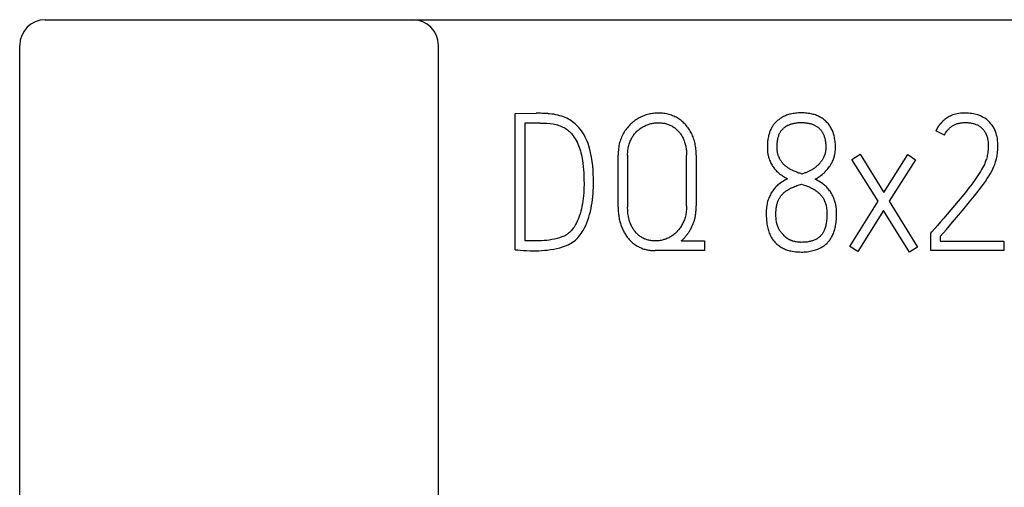
# Model space of a CAD drawing. Extents: x 0 to 594, y 0 to 420.
# Drawn here: x 267 to 279, y 360 to 365 of the extents above; entities that cross this region are included whole.
import ezdxf

# ---------------------------------------------------------------- set-up
doc = ezdxf.new("R2010")
doc.units = 0
doc.header["$LTSCALE"] = 32.67
doc.layers.add('10000_FRONT', color=7, linetype='CONTINUOUS')
doc.layers.add('10500_FRONT_LABELING', color=7, linetype='CONTINUOUS')

msp = doc.modelspace()

# ---------------------------------------------------------------- linework, layer by layer
at = {"layer": '10000_FRONT', "color": 7, "linetype": 'CONTINUOUS'}
for p, q in [((267.797, 365.237), (301.997, 365.237)), ((267.497, 352.667), (267.497, 364.937)), ((272.397, 355.082), (272.397, 364.937))]:
    msp.add_line(p, q, dxfattribs=at)
for centre, start, end in [((267.797, 364.937), 90, 180), ((272.097, 364.937), 0, 90)]:
    msp.add_arc(centre, 0.3, start, end, dxfattribs=at)
at = {"layer": '10500_FRONT_LABELING', "color": 7, "linetype": 'CONTINUOUS'}
for p, q in [((273.297, 364.141), (273.541, 364.143)), ((273.297, 362.548), (273.297, 364.141)), ((273.41, 364.028), (273.41, 362.652)), ((273.586, 364.028), (273.41, 364.028)), ((278.319, 363.888), (278.219, 363.939)), ((274.5, 363.047), (274.5, 363.653)), ((274.611, 363.653), (274.611, 363.047)), ((275.301, 363.061), (275.301, 363.653)), ((275.414, 363.653), (275.414, 363.061)), ((277.236, 363.604), (277.332, 363.664)), ((277.332, 363.664), (277.609, 363.218)), ((277.609, 363.218), (277.889, 363.66)), ((277.889, 363.66), (277.982, 363.6)), ((277.542, 363.114), (277.236, 363.604)), ((277.982, 363.6), (277.673, 363.114)), ((277.21, 362.586), (277.542, 363.114)), ((277.673, 363.114), (278.004, 362.579)), ((277.607, 363.007), (277.305, 362.526)), ((277.909, 362.521), (277.607, 363.007)), ((278.159, 362.741), (278.173, 362.757)), ((278.159, 362.537), (278.159, 362.741)), ((273.517, 362.65), (273.458, 362.65)), ((275.237, 362.65), (275.512, 362.65)), ((275.512, 362.65), (275.512, 362.537)), ((278.27, 362.701), (278.27, 362.648)), ((278.27, 362.648), (279.012, 362.648)), ((279.012, 362.648), (279.012, 362.537)), ((275.512, 362.537), (274.935, 362.537)), ((277.305, 362.526), (277.21, 362.586)), ((278.004, 362.579), (277.909, 362.521)), ((279.012, 362.537), (278.159, 362.537))]:
    msp.add_line(p, q, dxfattribs=at)
for points in [[(273.297, 362.548), (273.327, 362.545), (273.359, 362.542), (273.392, 362.539), (273.427, 362.537), (273.466, 362.535), (273.508, 362.535), (273.539, 362.535), (273.571, 362.536), (273.605, 362.538), (273.64, 362.541), (273.675, 362.544), (273.71, 362.549), (273.746, 362.555), (273.781, 362.562), (273.817, 362.57), (273.851, 362.58), (273.885, 362.592), (273.916, 362.606), (273.934, 362.615), (273.952, 362.624), (273.968, 362.635), (273.984, 362.647), (274, 362.66), (274.015, 362.673), (274.029, 362.688), (274.042, 362.704), (274.055, 362.72), (274.068, 362.737), (274.079, 362.755), (274.09, 362.773), (274.106, 362.802), (274.121, 362.831), (274.134, 362.862), (274.146, 362.894), (274.157, 362.927), (274.167, 362.96), (274.176, 362.994), (274.184, 363.029), (274.19, 363.064), (274.196, 363.099), (274.201, 363.135), (274.205, 363.171), (274.208, 363.205), (274.21, 363.24), (274.211, 363.275), (274.212, 363.309), (274.211, 363.345), (274.211, 363.386), (274.209, 363.43), (274.207, 363.477), (274.203, 363.527), (274.197, 363.578), (274.189, 363.63), (274.178, 363.683), (274.165, 363.736), (274.157, 363.763), (274.148, 363.789), (274.138, 363.815), (274.127, 363.84), (274.115, 363.865), (274.102, 363.889), (274.087, 363.913), (274.072, 363.936), (274.055, 363.958), (274.037, 363.979), (274.018, 364), (273.997, 364.019), (273.983, 364.032), (273.968, 364.044), (273.952, 364.055), (273.935, 364.065), (273.918, 364.075), (273.9, 364.084), (273.88, 364.093), (273.861, 364.101), (273.841, 364.108), (273.819, 364.115), (273.796, 364.121), (273.773, 364.126), (273.749, 364.131), (273.723, 364.134), (273.698, 364.137)], [(273.698, 364.137), (273.687, 364.138), (273.677, 364.139), (273.666, 364.139), (273.656, 364.14), (273.645, 364.141), (273.632, 364.141), (273.619, 364.142), (273.606, 364.142), (273.593, 364.143), (273.583, 364.143), (273.573, 364.143), (273.562, 364.143), (273.552, 364.144), (273.541, 364.143)], [(275.414, 363.653), (275.414, 363.671), (275.413, 363.688), (275.412, 363.706), (275.411, 363.723), (275.409, 363.74), (275.406, 363.757), (275.403, 363.773), (275.4, 363.79), (275.396, 363.805), (275.392, 363.821), (275.387, 363.836), (275.382, 363.852), (275.377, 363.866), (275.371, 363.881), (275.365, 363.895), (275.358, 363.909), (275.351, 363.922), (275.343, 363.935), (275.336, 363.948), (275.327, 363.961), (275.319, 363.973), (275.31, 363.984), (275.301, 363.996), (275.291, 364.007), (275.281, 364.018), (275.271, 364.028), (275.26, 364.038), (275.25, 364.047), (275.238, 364.057), (275.227, 364.065), (275.215, 364.074), (275.203, 364.081), (275.19, 364.089), (275.178, 364.096), (275.165, 364.103), (275.151, 364.109), (275.138, 364.115), (275.124, 364.12), (275.11, 364.125), (275.096, 364.129), (275.081, 364.133), (275.066, 364.137), (275.051, 364.139), (275.036, 364.142), (275.02, 364.143), (275.004, 364.145), (274.989, 364.145), (274.973, 364.146), (274.958, 364.145), (274.944, 364.145), (274.93, 364.144), (274.915, 364.142), (274.901, 364.14), (274.887, 364.138), (274.872, 364.135), (274.858, 364.131), (274.844, 364.128), (274.83, 364.123), (274.816, 364.119), (274.802, 364.114), (274.788, 364.108), (274.774, 364.102), (274.761, 364.096), (274.747, 364.089), (274.734, 364.081), (274.722, 364.074), (274.709, 364.066), (274.697, 364.057), (274.685, 364.048), (274.673, 364.039), (274.661, 364.029), (274.65, 364.019), (274.639, 364.009), (274.628, 363.998), (274.618, 363.986), (274.608, 363.974), (274.598, 363.962), (274.589, 363.949), (274.58, 363.936), (274.571, 363.923), (274.563, 363.909), (274.555, 363.895), (274.548, 363.88), (274.541, 363.865), (274.535, 363.849), (274.529, 363.833), (274.523, 363.817), (274.518, 363.8), (274.514, 363.783), (274.51, 363.765), (274.507, 363.748), (274.505, 363.73), (274.503, 363.711), (274.501, 363.692), (274.5, 363.672), (274.5, 363.653)], [(276.806, 363.373), (276.82, 363.381), (276.834, 363.39), (276.848, 363.399), (276.861, 363.408), (276.874, 363.417), (276.887, 363.427), (276.899, 363.437), (276.91, 363.448), (276.922, 363.458), (276.932, 363.47), (276.943, 363.481), (276.953, 363.493), (276.962, 363.505), (276.971, 363.517), (276.98, 363.53), (276.988, 363.543), (276.995, 363.556), (277.003, 363.569), (277.009, 363.582), (277.015, 363.596), (277.02, 363.607), (277.024, 363.619), (277.027, 363.631), (277.031, 363.642), (277.034, 363.654), (277.036, 363.666), (277.039, 363.681), (277.041, 363.695), (277.042, 363.71), (277.043, 363.725), (277.043, 363.74), (277.043, 363.755), (277.043, 363.771), (277.042, 363.787), (277.041, 363.802), (277.039, 363.818), (277.037, 363.833), (277.034, 363.849), (277.031, 363.864), (277.028, 363.878), (277.025, 363.891), (277.021, 363.904), (277.017, 363.917), (277.012, 363.929), (277.007, 363.942), (277.001, 363.954), (276.995, 363.966), (276.989, 363.977), (276.983, 363.988), (276.976, 363.998), (276.969, 364.008), (276.961, 364.018), (276.953, 364.028), (276.944, 364.037), (276.936, 364.046), (276.927, 364.054), (276.917, 364.062), (276.907, 364.07), (276.898, 364.077), (276.887, 364.084), (276.877, 364.091), (276.866, 364.097), (276.855, 364.103), (276.844, 364.108), (276.832, 364.113), (276.82, 364.118), (276.808, 364.123), (276.795, 364.127), (276.783, 364.13), (276.771, 364.134), (276.758, 364.137), (276.742, 364.14), (276.726, 364.142), (276.709, 364.144), (276.693, 364.146), (276.677, 364.147), (276.66, 364.148), (276.644, 364.148), (276.628, 364.148), (276.612, 364.147), (276.595, 364.146), (276.579, 364.144), (276.563, 364.142), (276.548, 364.14), (276.532, 364.137), (276.519, 364.134), (276.507, 364.131), (276.495, 364.127), (276.483, 364.123), (276.471, 364.119), (276.459, 364.114), (276.447, 364.109), (276.436, 364.104), (276.421, 364.096)], [(278.27, 362.701), (278.342, 362.786), (278.413, 362.869), (278.482, 362.951), (278.549, 363.03), (278.612, 363.106), (278.672, 363.179), (278.727, 363.249), (278.776, 363.316), (278.798, 363.347), (278.82, 363.379), (278.838, 363.408), (278.856, 363.438), (278.872, 363.466), (278.886, 363.493), (278.897, 363.519), (278.907, 363.544), (278.918, 363.576), (278.927, 363.61), (278.935, 363.646), (278.941, 363.684), (278.944, 363.721), (278.945, 363.76), (278.945, 363.781), (278.943, 363.802), (278.941, 363.824), (278.938, 363.845), (278.934, 363.866), (278.929, 363.887), (278.924, 363.908), (278.917, 363.928), (278.908, 363.948), (278.899, 363.967), (278.892, 363.98), (278.884, 363.992), (278.876, 364.004), (278.863, 364.02), (278.849, 364.037), (278.832, 364.054), (278.813, 364.07), (278.802, 364.078), (278.791, 364.085), (278.766, 364.099), (278.739, 364.112), (278.709, 364.123), (278.676, 364.132), (278.659, 364.136), (278.641, 364.14), (278.621, 364.142), (278.602, 364.144), (278.58, 364.145), (278.559, 364.146), (278.541, 364.145), (278.523, 364.144), (278.505, 364.143), (278.487, 364.14), (278.469, 364.137), (278.451, 364.133), (278.434, 364.128), (278.417, 364.123), (278.403, 364.117), (278.389, 364.111), (278.376, 364.105), (278.363, 364.098), (278.35, 364.09), (278.338, 364.082), (278.326, 364.073), (278.315, 364.064), (278.303, 364.054), (278.289, 364.04), (278.275, 364.025)], [(273.586, 364.028), (273.625, 364.027), (273.665, 364.026), (273.703, 364.023), (273.74, 364.018), (273.757, 364.015), (273.774, 364.011), (273.79, 364.006), (273.805, 364.001), (273.821, 363.996), (273.837, 363.989), (273.852, 363.982), (273.867, 363.975), (273.881, 363.967), (273.895, 363.958), (273.907, 363.949), (273.92, 363.939), (273.931, 363.929), (273.943, 363.918), (273.953, 363.907), (273.963, 363.895), (273.976, 363.878), (273.987, 363.861), (273.999, 363.844), (274.009, 363.825), (274.019, 363.806), (274.028, 363.787), (274.037, 363.767), (274.045, 363.746), (274.052, 363.725), (274.058, 363.703), (274.065, 363.681), (274.07, 363.659), (274.075, 363.637), (274.08, 363.614), (274.083, 363.591), (274.088, 363.555), (274.092, 363.519), (274.095, 363.483), (274.097, 363.446), (274.1, 363.375), (274.101, 363.305), (274.1, 363.274), (274.099, 363.242), (274.097, 363.211), (274.095, 363.18), (274.091, 363.148), (274.087, 363.117), (274.082, 363.086), (274.077, 363.056), (274.07, 363.026), (274.063, 362.997), (274.055, 362.969), (274.046, 362.941), (274.037, 362.914), (274.026, 362.888), (274.014, 362.864), (274.002, 362.841), (273.993, 362.826), (273.984, 362.812), (273.974, 362.798), (273.964, 362.785), (273.954, 362.772), (273.943, 362.76), (273.932, 362.75), (273.92, 362.74), (273.908, 362.731), (273.896, 362.722), (273.883, 362.714), (273.87, 362.708), (273.856, 362.702), (273.843, 362.697), (273.815, 362.687), (273.785, 362.679), (273.756, 362.672), (273.725, 362.666), (273.695, 362.661), (273.664, 362.657), (273.633, 362.654), (273.602, 362.652), (273.573, 362.651), (273.544, 362.65), (273.517, 362.65)], [(274.611, 363.653), (274.611, 363.668), (274.612, 363.683), (274.613, 363.698), (274.614, 363.713), (274.616, 363.727), (274.619, 363.74), (274.621, 363.754), (274.625, 363.767), (274.628, 363.78), (274.633, 363.793), (274.637, 363.805), (274.642, 363.817), (274.647, 363.829), (274.653, 363.84), (274.659, 363.851), (274.665, 363.862), (274.671, 363.872), (274.678, 363.882), (274.685, 363.892), (274.692, 363.902), (274.7, 363.911), (274.708, 363.919), (274.716, 363.928), (274.724, 363.936), (274.733, 363.944), (274.742, 363.951), (274.751, 363.958), (274.76, 363.965), (274.769, 363.972), (274.779, 363.978), (274.789, 363.984), (274.799, 363.989), (274.809, 363.994), (274.819, 363.999), (274.83, 364.004), (274.841, 364.008), (274.851, 364.012), (274.862, 364.016), (274.873, 364.019), (274.884, 364.022), (274.895, 364.024), (274.906, 364.026), (274.917, 364.028), (274.928, 364.03), (274.939, 364.031), (274.951, 364.032), (274.962, 364.032), (274.973, 364.033), (274.985, 364.032), (274.997, 364.032), (275.008, 364.031), (275.02, 364.029), (275.031, 364.028), (275.043, 364.026), (275.054, 364.023), (275.065, 364.02), (275.076, 364.017), (275.086, 364.013), (275.097, 364.009), (275.107, 364.005), (275.117, 364), (275.127, 363.995), (275.136, 363.99), (275.146, 363.984), (275.155, 363.978), (275.164, 363.972), (275.172, 363.965), (275.18, 363.958), (275.189, 363.951), (275.196, 363.943), (275.204, 363.935), (275.211, 363.927), (275.218, 363.919), (275.225, 363.91), (275.232, 363.901), (275.238, 363.892), (275.244, 363.882), (275.25, 363.872), (275.255, 363.862), (275.26, 363.852), (275.265, 363.841), (275.27, 363.83), (275.274, 363.819), (275.278, 363.807), (275.282, 363.795), (275.285, 363.783), (275.288, 363.771), (275.291, 363.759), (275.293, 363.746), (275.295, 363.733), (275.297, 363.721), (275.299, 363.708), (275.3, 363.694), (275.301, 363.68), (275.301, 363.667), (275.301, 363.653)], [(276.421, 364.096), (276.412, 364.091), (276.404, 364.085), (276.395, 364.08), (276.387, 364.074), (276.379, 364.068), (276.371, 364.062), (276.363, 364.055), (276.355, 364.048), (276.348, 364.041), (276.341, 364.034), (276.335, 364.027), (276.328, 364.019), (276.322, 364.011), (276.316, 364.004), (276.31, 363.995), (276.305, 363.987), (276.3, 363.979), (276.295, 363.97), (276.29, 363.961), (276.285, 363.951), (276.281, 363.941), (276.277, 363.931), (276.273, 363.921), (276.27, 363.911), (276.267, 363.901), (276.264, 363.89), (276.261, 363.88), (276.259, 363.87), (276.256, 363.856), (276.254, 363.842), (276.252, 363.829), (276.25, 363.815), (276.249, 363.801), (276.248, 363.788), (276.247, 363.774), (276.247, 363.76), (276.247, 363.746), (276.247, 363.73), (276.248, 363.713), (276.249, 363.696), (276.25, 363.685), (276.252, 363.673), (276.254, 363.662), (276.256, 363.651), (276.258, 363.64), (276.261, 363.629), (276.264, 363.619), (276.268, 363.609), (276.272, 363.596), (276.278, 363.583), (276.283, 363.57), (276.289, 363.559), (276.295, 363.547), (276.302, 363.536), (276.308, 363.525), (276.316, 363.515), (276.323, 363.504), (276.331, 363.495), (276.339, 363.485), (276.347, 363.476), (276.355, 363.468), (276.364, 363.459), (276.372, 363.451), (276.381, 363.443), (276.39, 363.436), (276.4, 363.429), (276.414, 363.419), (276.428, 363.409), (276.442, 363.4), (276.456, 363.391), (276.47, 363.383), (276.484, 363.376)], [(276.36, 363.742), (276.36, 363.756), (276.361, 363.769), (276.361, 363.783), (276.362, 363.797), (276.364, 363.811), (276.366, 363.824), (276.368, 363.838), (276.37, 363.847), (276.372, 363.855), (276.374, 363.864), (276.377, 363.872), (276.379, 363.881), (276.382, 363.889), (276.386, 363.897), (276.389, 363.905), (276.393, 363.913), (276.397, 363.92), (276.401, 363.927), (276.405, 363.933), (276.41, 363.94), (276.414, 363.946), (276.419, 363.952), (276.424, 363.957), (276.43, 363.963), (276.435, 363.968), (276.441, 363.973), (276.447, 363.978), (276.453, 363.982), (276.459, 363.987), (276.465, 363.991), (276.472, 363.995), (276.478, 363.998), (276.485, 364.002), (276.492, 364.005), (276.5, 364.009), (276.509, 364.012), (276.517, 364.015), (276.526, 364.018), (276.535, 364.021), (276.544, 364.023), (276.552, 364.025), (276.561, 364.027), (276.573, 364.029), (276.585, 364.031), (276.596, 364.032), (276.608, 364.034), (276.62, 364.034), (276.632, 364.035), (276.644, 364.035), (276.654, 364.035), (276.665, 364.034), (276.675, 364.034), (276.686, 364.033), (276.696, 364.032), (276.707, 364.031), (276.717, 364.029), (276.727, 364.027), (276.736, 364.025), (276.745, 364.023), (276.754, 364.021), (276.763, 364.018), (276.772, 364.015), (276.781, 364.012), (276.789, 364.008), (276.798, 364.004), (276.804, 364.001), (276.811, 363.997), (276.818, 363.993), (276.824, 363.989), (276.831, 363.985), (276.837, 363.981), (276.843, 363.976), (276.849, 363.971), (276.855, 363.966), (276.86, 363.961), (276.865, 363.955), (276.871, 363.949), (276.876, 363.943), (276.88, 363.937), (276.885, 363.93), (276.889, 363.924), (276.893, 363.917), (276.896, 363.91), (276.9, 363.902), (276.904, 363.894), (276.907, 363.886), (276.91, 363.878), (276.913, 363.869), (276.915, 363.861), (276.918, 363.852), (276.92, 363.843), (276.922, 363.835), (276.924, 363.824), (276.925, 363.814), (276.927, 363.803), (276.928, 363.793), (276.929, 363.782), (276.93, 363.771), (276.93, 363.761), (276.93, 363.75), (276.93, 363.74)], [(278.275, 364.025), (278.272, 364.022), (278.27, 364.019), (278.267, 364.016), (278.265, 364.013), (278.263, 364.01), (278.26, 364.007), (278.258, 364.004), (278.256, 364.001), (278.253, 363.998), (278.251, 363.995), (278.249, 363.992), (278.247, 363.989), (278.245, 363.986), (278.243, 363.982), (278.241, 363.979), (278.239, 363.976), (278.237, 363.973), (278.235, 363.97), (278.233, 363.966), (278.231, 363.963), (278.229, 363.96), (278.228, 363.956), (278.226, 363.953), (278.224, 363.95), (278.223, 363.946), (278.221, 363.943), (278.219, 363.939)], [(278.319, 363.888), (278.323, 363.897), (278.328, 363.905), (278.332, 363.913), (278.337, 363.92), (278.342, 363.928), (278.348, 363.936), (278.354, 363.943), (278.36, 363.95), (278.366, 363.957), (278.373, 363.963), (278.379, 363.97), (278.386, 363.975), (278.392, 363.981), (278.399, 363.986), (278.406, 363.991), (278.413, 363.996), (278.421, 364), (278.428, 364.004), (278.436, 364.008), (278.443, 364.012), (278.451, 364.015), (278.459, 364.018), (278.469, 364.022), (278.478, 364.025), (278.488, 364.027), (278.498, 364.029), (278.508, 364.031), (278.518, 364.032), (278.528, 364.033), (278.539, 364.034), (278.549, 364.035), (278.559, 364.035), (278.569, 364.035), (278.58, 364.034), (278.591, 364.034), (278.601, 364.033), (278.611, 364.032), (278.622, 364.03), (278.632, 364.029), (278.643, 364.027), (278.653, 364.024), (278.662, 364.022), (278.67, 364.019), (278.679, 364.016), (278.687, 364.013), (278.696, 364.009), (278.704, 364.006), (278.712, 364.002), (278.72, 363.997), (278.728, 363.992), (278.734, 363.988), (278.74, 363.983), (278.746, 363.979), (278.752, 363.974), (278.758, 363.968), (278.763, 363.963), (278.768, 363.957), (278.774, 363.951), (278.778, 363.945), (278.783, 363.939), (278.789, 363.931), (278.794, 363.922), (278.799, 363.913), (278.804, 363.904), (278.808, 363.895), (278.812, 363.886), (278.815, 363.876), (278.818, 363.866), (278.821, 363.856), (278.823, 363.846), (278.825, 363.836), (278.827, 363.825), (278.829, 363.81), (278.831, 363.794), (278.831, 363.778), (278.832, 363.762), (278.832, 363.746), (278.831, 363.729), (278.83, 363.714), (278.828, 363.698), (278.826, 363.682), (278.823, 363.666), (278.82, 363.651), (278.817, 363.636), (278.813, 363.622), (278.809, 363.608), (278.805, 363.595), (278.801, 363.582), (278.796, 363.57), (278.791, 363.558), (278.786, 363.546), (278.777, 363.526)], [(276.65, 363.433), (276.639, 363.437), (276.627, 363.441), (276.616, 363.444), (276.605, 363.448), (276.593, 363.453), (276.582, 363.457), (276.571, 363.462), (276.56, 363.466), (276.552, 363.47), (276.543, 363.474), (276.535, 363.478), (276.527, 363.482), (276.519, 363.487), (276.511, 363.491), (276.503, 363.496), (276.495, 363.501), (276.487, 363.506), (276.481, 363.51), (276.474, 363.515), (276.468, 363.52), (276.461, 363.525), (276.455, 363.53), (276.449, 363.535), (276.443, 363.541), (276.437, 363.546), (276.432, 363.552), (276.427, 363.557), (276.423, 363.562), (276.419, 363.567), (276.414, 363.572), (276.411, 363.578), (276.407, 363.583), (276.403, 363.589), (276.399, 363.595), (276.396, 363.6), (276.393, 363.606), (276.39, 363.612), (276.387, 363.618), (276.384, 363.624), (276.381, 363.631), (276.379, 363.637), (276.376, 363.643), (276.374, 363.65), (276.372, 363.656), (276.37, 363.663), (276.369, 363.669), (276.367, 363.677), (276.365, 363.685), (276.364, 363.693), (276.363, 363.701), (276.362, 363.709), (276.361, 363.718), (276.36, 363.726), (276.36, 363.734), (276.36, 363.742)], [(276.93, 363.74), (276.93, 363.732), (276.929, 363.725), (276.929, 363.717), (276.928, 363.71), (276.927, 363.702), (276.926, 363.695), (276.925, 363.687), (276.923, 363.68), (276.922, 363.672), (276.92, 363.666), (276.918, 363.659), (276.916, 363.653), (276.913, 363.647), (276.911, 363.64), (276.908, 363.634), (276.905, 363.628), (276.902, 363.622), (276.899, 363.616), (276.896, 363.61), (276.892, 363.603), (276.888, 363.596), (276.883, 363.59), (276.879, 363.583), (276.874, 363.577), (276.869, 363.57), (276.864, 363.564), (276.859, 363.558), (276.853, 363.552), (276.848, 363.546), (276.842, 363.54), (276.836, 363.534), (276.83, 363.528), (276.823, 363.523), (276.817, 363.517), (276.81, 363.512), (276.804, 363.507), (276.797, 363.502), (276.79, 363.497), (276.782, 363.492), (276.775, 363.487), (276.768, 363.483), (276.76, 363.478), (276.753, 363.474), (276.745, 363.47), (276.737, 363.466), (276.729, 363.462), (276.721, 363.458), (276.712, 363.455), (276.703, 363.451), (276.695, 363.448), (276.686, 363.445), (276.677, 363.442), (276.668, 363.439), (276.659, 363.436), (276.65, 363.433)], [(278.777, 363.526), (278.766, 363.507), (278.754, 363.485), (278.741, 363.463), (278.726, 363.44), (278.711, 363.417), (278.679, 363.37), (278.643, 363.32), (278.605, 363.27), (278.565, 363.218), (278.522, 363.166), (278.479, 363.114), (278.436, 363.063), (278.394, 363.013), (278.352, 362.964), (278.312, 362.917), (278.273, 362.872), (278.236, 362.83), (278.173, 362.757)], [(276.484, 363.376), (276.468, 363.368), (276.452, 363.36), (276.436, 363.351), (276.42, 363.341), (276.405, 363.331), (276.39, 363.32), (276.38, 363.313), (276.37, 363.305), (276.361, 363.296), (276.351, 363.287), (276.342, 363.278), (276.334, 363.269), (276.326, 363.259), (276.317, 363.249), (276.31, 363.238), (276.302, 363.227), (276.295, 363.215), (276.288, 363.204), (276.282, 363.191), (276.276, 363.179), (276.27, 363.166), (276.264, 363.153), (276.259, 363.139), (276.254, 363.125), (276.25, 363.11), (276.246, 363.095), (276.243, 363.08), (276.24, 363.063), (276.237, 363.046), (276.236, 363.029), (276.234, 363.011), (276.233, 362.992), (276.233, 362.974), (276.233, 362.956), (276.234, 362.938), (276.235, 362.92), (276.236, 362.902), (276.237, 362.884), (276.24, 362.866), (276.242, 362.848), (276.245, 362.83), (276.248, 362.815), (276.251, 362.801), (276.255, 362.786), (276.259, 362.771), (276.264, 362.757), (276.269, 362.743), (276.275, 362.729), (276.281, 362.715), (276.286, 362.705), (276.292, 362.694), (276.298, 362.684), (276.304, 362.674), (276.311, 362.665), (276.318, 362.655), (276.325, 362.646), (276.333, 362.637), (276.341, 362.629), (276.35, 362.62), (276.359, 362.612), (276.369, 362.604), (276.379, 362.596), (276.39, 362.589), (276.4, 362.582), (276.411, 362.575), (276.422, 362.569), (276.434, 362.563), (276.447, 362.558), (276.459, 362.552), (276.472, 362.548), (276.484, 362.544), (276.497, 362.54), (276.51, 362.536), (276.523, 362.533), (276.54, 362.53), (276.557, 362.527), (276.575, 362.525), (276.592, 362.523), (276.609, 362.522), (276.626, 362.522), (276.644, 362.521), (276.661, 362.521), (276.679, 362.522), (276.696, 362.523), (276.714, 362.525), (276.731, 362.527), (276.748, 362.53), (276.765, 362.533), (276.78, 362.537), (276.795, 362.541), (276.809, 362.545), (276.823, 362.55), (276.837, 362.555), (276.851, 362.561)], [(276.446, 362.708), (276.431, 362.724), (276.416, 362.74), (276.409, 362.748), (276.403, 362.757), (276.397, 362.765), (276.391, 362.773), (276.386, 362.782), (276.381, 362.792), (276.376, 362.801), (276.372, 362.811), (276.368, 362.821), (276.364, 362.832), (276.361, 362.843), (276.358, 362.854), (276.355, 362.866), (276.353, 362.879), (276.351, 362.892), (276.349, 362.905), (276.348, 362.921), (276.347, 362.936), (276.347, 362.953), (276.346, 362.97), (276.347, 362.982), (276.347, 362.995), (276.348, 363.007), (276.349, 363.02), (276.35, 363.032), (276.352, 363.045), (276.354, 363.057), (276.356, 363.067), (276.358, 363.076), (276.361, 363.086), (276.364, 363.095), (276.367, 363.104), (276.37, 363.113), (276.374, 363.122), (276.378, 363.131), (276.382, 363.139), (276.386, 363.147), (276.391, 363.155), (276.396, 363.163), (276.401, 363.17), (276.406, 363.178), (276.412, 363.185), (276.417, 363.191), (276.424, 363.198), (276.43, 363.205), (276.437, 363.212), (276.444, 363.218), (276.452, 363.224), (276.459, 363.23), (276.467, 363.235), (276.475, 363.241), (276.485, 363.247), (276.496, 363.254), (276.507, 363.26), (276.518, 363.266), (276.529, 363.271), (276.54, 363.276), (276.552, 363.281), (276.565, 363.287), (276.579, 363.292), (276.592, 363.297), (276.606, 363.301), (276.62, 363.306), (276.634, 363.31), (276.648, 363.314)], [(276.648, 363.314), (276.664, 363.308), (276.68, 363.303), (276.696, 363.298), (276.711, 363.292), (276.727, 363.285), (276.742, 363.279), (276.753, 363.274), (276.764, 363.268), (276.775, 363.262), (276.786, 363.256), (276.797, 363.25), (276.807, 363.243), (276.817, 363.237), (276.826, 363.23), (276.835, 363.224), (276.843, 363.217), (276.851, 363.21), (276.859, 363.203), (276.866, 363.195), (276.873, 363.187), (276.88, 363.179), (276.886, 363.171), (276.892, 363.163), (276.898, 363.154), (276.903, 363.146), (276.908, 363.137), (276.912, 363.128), (276.917, 363.118), (276.921, 363.108), (276.924, 363.098), (276.928, 363.088), (276.931, 363.078), (276.933, 363.067), (276.936, 363.057), (276.938, 363.043), (276.94, 363.029), (276.941, 363.016), (276.942, 363.002), (276.943, 362.988), (276.943, 362.974), (276.943, 362.958), (276.943, 362.942), (276.942, 362.925), (276.941, 362.909), (276.94, 362.893), (276.938, 362.877), (276.935, 362.861), (276.933, 362.85), (276.931, 362.838), (276.929, 362.827), (276.926, 362.816), (276.923, 362.805), (276.919, 362.794), (276.915, 362.783), (276.911, 362.773), (276.907, 362.765), (276.904, 362.758), (276.9, 362.75), (276.895, 362.743), (276.891, 362.736), (276.886, 362.729), (276.881, 362.723), (276.876, 362.716), (276.87, 362.71), (276.864, 362.704), (276.857, 362.698), (276.85, 362.692), (276.843, 362.687), (276.836, 362.681), (276.828, 362.677), (276.82, 362.672), (276.812, 362.668), (276.803, 362.664), (276.794, 362.66), (276.785, 362.656), (276.776, 362.653), (276.766, 362.65), (276.756, 362.647), (276.747, 362.645), (276.737, 362.643), (276.724, 362.64), (276.711, 362.638), (276.697, 362.637), (276.684, 362.636), (276.671, 362.635), (276.657, 362.635), (276.644, 362.634), (276.633, 362.635), (276.621, 362.635), (276.61, 362.636), (276.599, 362.637), (276.588, 362.639), (276.577, 362.64), (276.567, 362.643), (276.555, 362.645), (276.544, 362.649)], [(276.851, 362.561), (276.867, 362.569), (276.877, 362.574), (276.887, 362.58), (276.896, 362.586), (276.906, 362.593), (276.915, 362.599), (276.924, 362.606), (276.932, 362.613), (276.941, 362.621), (276.949, 362.629), (276.956, 362.637), (276.963, 362.644), (276.97, 362.653), (276.976, 362.661), (276.982, 362.669), (276.988, 362.678), (276.994, 362.687), (276.999, 362.696), (277.004, 362.705), (277.009, 362.715), (277.014, 362.727), (277.019, 362.739), (277.024, 362.752), (277.028, 362.764), (277.032, 362.777), (277.036, 362.79), (277.039, 362.803), (277.042, 362.816), (277.045, 362.829), (277.048, 362.847), (277.05, 362.865), (277.052, 362.882), (277.054, 362.9), (277.055, 362.918), (277.056, 362.936), (277.056, 362.954), (277.056, 362.972), (277.056, 362.99), (277.055, 363.009), (277.054, 363.027), (277.053, 363.04), (277.051, 363.053), (277.049, 363.065), (277.047, 363.078), (277.044, 363.089), (277.041, 363.101), (277.038, 363.112), (277.034, 363.124), (277.029, 363.138), (277.024, 363.152), (277.018, 363.166), (277.012, 363.179), (277.005, 363.191), (276.998, 363.204), (276.991, 363.215), (276.984, 363.227), (276.975, 363.238), (276.967, 363.249), (276.959, 363.259), (276.95, 363.269), (276.942, 363.278), (276.933, 363.287), (276.923, 363.296), (276.914, 363.304), (276.904, 363.312), (276.895, 363.319), (276.88, 363.329), (276.865, 363.339), (276.85, 363.349), (276.835, 363.358), (276.821, 363.366), (276.806, 363.373)], [(275.301, 363.061), (275.301, 363.045), (275.3, 363.029), (275.299, 363.013), (275.298, 362.998), (275.296, 362.983), (275.293, 362.969), (275.291, 362.954), (275.287, 362.94), (275.284, 362.926), (275.28, 362.913), (275.275, 362.899), (275.27, 362.886), (275.265, 362.874), (275.259, 362.862), (275.253, 362.85), (275.247, 362.838), (275.241, 362.827), (275.234, 362.816), (275.227, 362.805), (275.22, 362.795), (275.212, 362.785), (275.205, 362.776), (275.196, 362.767), (275.188, 362.758), (275.179, 362.749), (275.171, 362.741), (275.162, 362.733), (275.152, 362.726), (275.143, 362.718), (275.133, 362.712), (275.123, 362.705), (275.113, 362.699), (275.103, 362.693), (275.092, 362.688), (275.081, 362.683), (275.07, 362.678), (275.059, 362.673), (275.048, 362.669), (275.037, 362.666), (275.026, 362.662), (275.015, 362.659), (275.003, 362.657), (274.992, 362.655), (274.981, 362.653), (274.969, 362.652), (274.958, 362.651), (274.946, 362.65), (274.935, 362.65), (274.924, 362.65), (274.914, 362.651), (274.903, 362.651), (274.893, 362.652), (274.882, 362.654), (274.872, 362.656), (274.861, 362.658), (274.851, 362.66), (274.841, 362.663), (274.832, 362.666), (274.822, 362.67), (274.813, 362.673), (274.804, 362.677), (274.795, 362.682), (274.786, 362.686), (274.777, 362.691), (274.768, 362.697), (274.76, 362.703), (274.752, 362.709), (274.743, 362.715), (274.735, 362.722), (274.728, 362.729), (274.72, 362.736), (274.713, 362.743), (274.706, 362.751), (274.698, 362.76), (274.691, 362.769), (274.685, 362.778), (274.679, 362.787), (274.673, 362.796), (274.667, 362.806), (274.661, 362.815), (274.656, 362.825), (274.651, 362.836), (274.647, 362.847), (274.642, 362.858), (274.638, 362.869), (274.634, 362.881), (274.631, 362.892), (274.628, 362.903), (274.625, 362.915), (274.622, 362.927), (274.62, 362.942), (274.617, 362.957), (274.615, 362.972), (274.614, 362.987), (274.612, 363.002), (274.612, 363.017), (274.611, 363.032), (274.611, 363.047)], [(275.237, 362.65), (275.244, 362.656), (275.252, 362.663), (275.259, 362.669), (275.266, 362.676), (275.272, 362.683), (275.279, 362.69), (275.286, 362.697), (275.292, 362.705), (275.298, 362.713), (275.305, 362.72), (275.311, 362.728), (275.317, 362.737), (275.322, 362.745), (275.328, 362.753), (275.334, 362.762), (275.339, 362.771), (275.345, 362.78), (275.35, 362.789), (275.355, 362.799), (275.36, 362.808), (275.364, 362.818), (275.368, 362.826), (275.372, 362.835), (275.376, 362.844), (275.38, 362.853), (275.383, 362.863), (275.386, 362.872), (275.389, 362.881), (275.392, 362.89), (275.395, 362.9), (275.397, 362.91), (275.4, 362.92), (275.402, 362.931), (275.404, 362.941), (275.406, 362.951), (275.407, 362.961), (275.409, 362.971), (275.41, 362.982), (275.411, 362.994), (275.412, 363.005), (275.413, 363.016), (275.414, 363.027), (275.414, 363.038), (275.414, 363.049), (275.414, 363.061)], [(274.5, 363.047), (274.5, 363.033), (274.501, 363.018), (274.501, 363.003), (274.502, 362.989), (274.504, 362.974), (274.505, 362.96), (274.507, 362.946), (274.509, 362.932), (274.512, 362.918), (274.514, 362.905), (274.517, 362.892), (274.521, 362.878), (274.524, 362.865), (274.528, 362.853), (274.532, 362.84), (274.537, 362.828), (274.541, 362.815), (274.546, 362.803), (274.551, 362.792), (274.556, 362.78), (274.562, 362.769), (274.567, 362.758), (274.573, 362.747), (274.58, 362.736), (274.586, 362.726), (274.592, 362.716), (274.599, 362.706), (274.606, 362.696), (274.613, 362.687), (274.621, 362.678), (274.629, 362.669), (274.636, 362.66), (274.644, 362.652), (274.653, 362.644), (274.661, 362.636), (274.67, 362.629), (274.679, 362.621), (274.688, 362.614), (274.697, 362.608), (274.707, 362.601), (274.717, 362.595), (274.727, 362.589), (274.737, 362.584), (274.747, 362.578), (274.757, 362.573), (274.768, 362.569), (274.779, 362.564), (274.79, 362.56), (274.801, 362.556), (274.813, 362.553), (274.824, 362.55), (274.836, 362.547), (274.848, 362.545), (274.86, 362.543), (274.872, 362.541), (274.884, 362.539), (274.897, 362.538), (274.91, 362.537), (274.922, 362.537), (274.935, 362.537)], [(273.458, 362.65), (273.454, 362.65), (273.449, 362.65), (273.445, 362.65), (273.441, 362.65), (273.437, 362.65), (273.434, 362.65), (273.431, 362.651), (273.428, 362.651), (273.425, 362.651), (273.422, 362.651), (273.419, 362.651), (273.416, 362.652), (273.413, 362.652), (273.41, 362.652)], [(276.544, 362.649), (276.54, 362.65), (276.537, 362.651), (276.534, 362.652), (276.53, 362.654), (276.527, 362.655), (276.524, 362.656), (276.52, 362.658), (276.517, 362.659), (276.514, 362.661), (276.51, 362.662), (276.507, 362.664), (276.504, 362.665), (276.501, 362.667), (276.498, 362.669), (276.495, 362.67), (276.492, 362.672), (276.489, 362.673), (276.487, 362.675), (276.484, 362.677), (276.481, 362.679), (276.479, 362.681), (276.476, 362.682), (276.473, 362.684), (276.471, 362.686), (276.468, 362.688), (276.465, 362.69), (276.463, 362.692), (276.46, 362.694), (276.458, 362.697), (276.456, 362.699), (276.453, 362.701), (276.451, 362.703), (276.449, 362.705), (276.446, 362.708)]]:
    msp.add_lwpolyline(points, dxfattribs=at)

doc.saveas('drawing.dxf')
